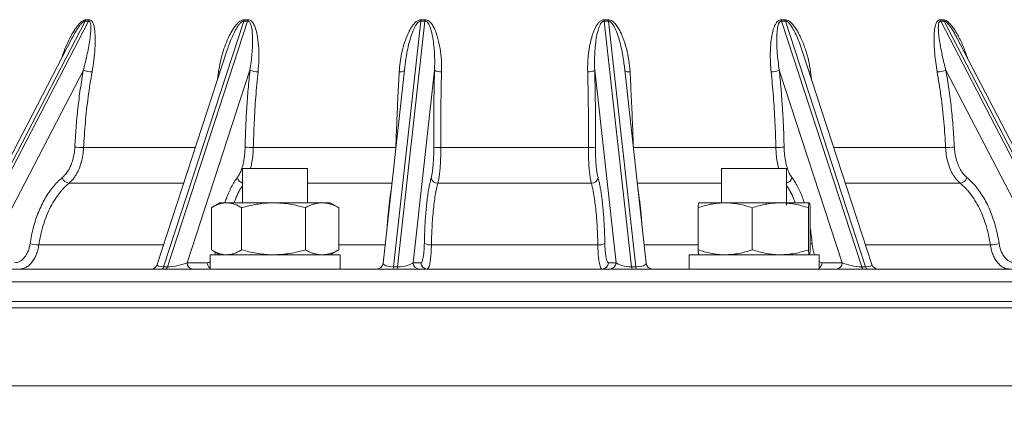
# Paper-space layout 'BSPT _ NPT' of a CAD drawing. Units: millimetres. Extents: x 4 to 417, y 5 to 293.
# Drawn here: x 64 to 85, y 210 to 219 of the extents above; entities that cross this region are included whole.
import ezdxf

# ---------------------------------------------------------------- set-up
doc = ezdxf.new("R2010")
doc.units = ezdxf.units.MM
doc.styles.add('SLDTEXTSTYLE1', font='TXT', dxfattribs={"width": 0.75})
doc.dimstyles.new('SLDDIMSTYLE1', dxfattribs={"dimtxt": 3, "dimasz": 2.5, "dimexe": 0, "dimexo": 0.0625, "dimgap": 0.75, "dimtad": 1, "dimdec": 0, "dimlfac": 7, "dimrnd": 1e-09, "dimzin": 12, "dimdsep": 46, "dimtxsty": 'SLDTEXTSTYLE1', "dimsah": 1, "dimcen": 0.09, "dimadec": 0, "dimazin": 3, "dimtfac": 1, "dimtofl": 0, "dimtmove": 0, "dimatfit": 3, "dimfxl": 0, "dimfrac": 2, "dimtolj": 1, "dimtzin": 12, "dimarcsym": 0})

# ---------------------------------------------------------------- blocks, each defined once
blk = doc.blocks.new('_D_3')
at = {"color": 7, "linetype": 'Continuous', "lineweight": 0}
for p, q in [((51.279, 212.109), (51.279, 111.352)), ((113.207, 179.002), (113.207, 111.352)), ((51.279, 112.152), (113.207, 112.152))]:
    blk.add_line(p, q, dxfattribs=at)
for points in [[(51.279, 112.152), (53.779, 111.842), (53.779, 112.462)], [(113.207, 112.152), (110.707, 112.462), (110.707, 111.842)]]:
    blk.add_solid(points, dxfattribs=at)
at = {"color": 7, "linetype": 'Continuous', "lineweight": 0, "insert": (78.918, 116.019), "char_height": 3, "attachment_point": 1, "style": 'SLDTEXTSTYLE1'}
blk.add_mtext('433', dxfattribs=at)

psp = doc.layouts.new('BSPT _ NPT')

# ---------------------------------------------------------------- linework, layer by layer
at = {"color": 7, "linetype": 'Continuous', "lineweight": 0}
for p, q in [((65.1901, 218.8231), (62.3855, 213.4161)), ((62.4578, 213.4161), (65.2623, 218.8231)), ((65.2623, 218.8231), (65.1901, 218.8231)), ((65.2027, 218.8541), (65.2743, 218.8541)), ((68.6787, 218.8231), (66.9157, 213.4161)), ((66.9998, 213.4161), (68.7628, 218.8231)), ((68.7628, 218.8231), (68.6787, 218.8231)), ((68.6868, 218.8541), (68.7702, 218.8541)), ((72.5733, 218.8231), (71.972, 213.4161)), ((72.0623, 213.4161), (72.6636, 218.8231)), ((72.6636, 218.8231), (72.5733, 218.8231)), ((72.5763, 218.8541), (72.6659, 218.8541)), ((76.6063, 218.8541), (76.6958, 218.8541)), ((76.6085, 218.8231), (77.2099, 213.4161)), ((76.6988, 218.8231), (76.6085, 218.8231)), ((77.3001, 213.4161), (76.6988, 218.8231)), ((80.5019, 218.8541), (80.5853, 218.8541)), ((80.5093, 218.8231), (82.2723, 213.4161)), ((80.5934, 218.8231), (80.5093, 218.8231)), ((82.3564, 213.4161), (80.5934, 218.8231)), ((83.9979, 218.8541), (84.0695, 218.8541)), ((84.0098, 218.8231), (86.8144, 213.4161)), ((84.082, 218.8231), (84.0098, 218.8231)), ((86.8866, 213.4161), (84.082, 218.8231)), ((64.9052, 218.4538), (62.3061, 213.443)), ((64.9101, 218.4618), (64.906, 218.4535)), ((86.966, 213.443), (84.3663, 218.455)), ((68.3161, 218.1921), (66.7746, 213.4645)), ((82.4975, 213.4645), (80.956, 218.1922)), ((65.1502, 217.745), (62.9512, 213.5055)), ((68.8138, 217.745), (67.4314, 213.5055)), ((72.2296, 217.8766), (71.7421, 213.493)), ((72.2315, 217.8845), (72.2307, 217.8765)), ((72.8741, 217.745), (72.4026, 213.5055)), ((76.8695, 213.5055), (76.398, 217.745)), ((77.0416, 217.8764), (77.0404, 217.8883)), ((77.5301, 213.493), (77.0425, 217.8765)), ((81.8407, 213.5055), (80.4584, 217.745)), ((86.3209, 213.5055), (84.1219, 217.745)), ((72.0243, 216.0397), (68.8885, 216.0397)), ((76.2592, 216.0397), (73.0129, 216.0397)), ((80.3836, 216.0397), (77.2479, 216.0397)), ((68.653, 215.5802), (68.653, 214.823)), ((70.0815, 215.5802), (68.653, 215.5802)), ((70.0815, 214.823), (70.0815, 215.5802)), ((79.1906, 215.5802), (79.1906, 214.823)), ((80.6192, 215.5802), (79.1906, 215.5802)), ((80.6192, 214.7704), (80.6192, 215.5802)), ((76.3238, 215.2542), (72.9483, 215.2542)), ((67.9657, 213.7886), (67.9657, 214.7146)), ((68.153, 214.823), (67.9874, 214.7274)), ((68.153, 214.823), (68.2984, 214.823)), ((68.2984, 214.823), (69.3318, 214.823)), ((68.6311, 213.7886), (68.6311, 214.7146)), ((69.3318, 214.823), (70.4007, 214.823)), ((70.0326, 213.7886), (70.0326, 214.7146)), ((70.4007, 214.823), (70.5815, 214.823)), ((70.7471, 214.7274), (70.5815, 214.823)), ((70.7467, 214.7268), (70.7688, 214.7146)), ((70.7688, 213.7886), (70.7688, 214.7146)), ((78.6707, 213.7886), (78.6707, 214.7146)), ((78.6906, 214.823), (78.6901, 214.8227)), ((78.6911, 214.823), (79.2673, 214.823)), ((79.2673, 214.823), (80.4811, 214.823)), ((79.864, 213.7886), (79.864, 214.7146)), ((80.4811, 214.823), (81.1187, 214.823)), ((81.0982, 213.7886), (81.0982, 214.7146)), ((81.1197, 214.8227), (81.1192, 214.823)), ((81.1391, 213.7886), (81.1391, 214.7146)), ((70.7467, 213.7764), (70.7688, 213.7886)), ((76.4661, 213.8976), (72.806, 213.8976)), ((67.9387, 213.6802), (67.9387, 213.3659)), ((70.7958, 213.6802), (67.9387, 213.6802)), ((67.9874, 213.7758), (68.153, 213.6802)), ((70.5815, 213.6802), (70.7471, 213.7758)), ((70.7958, 213.3659), (70.7958, 213.6802)), ((78.4763, 213.6802), (78.4763, 213.3659)), ((81.3335, 213.6802), (78.4763, 213.6802)), ((78.6901, 213.6805), (78.6906, 213.6802)), ((81.1192, 213.6802), (81.1197, 213.6805)), ((81.3335, 213.3659), (81.3335, 213.6802)), ((96.8329, 213.3659), (52.4392, 213.3659)), ((66.9157, 213.4161), (66.9998, 213.4161)), ((67.4314, 213.5055), (67.8755, 213.5055)), ((71.972, 213.4161), (72.0623, 213.4161)), ((72.4026, 213.5055), (72.5737, 213.5055)), ((76.6985, 213.5055), (76.8695, 213.5055)), ((77.2099, 213.4161), (77.3001, 213.4161)), ((81.3967, 213.5055), (81.8407, 213.5055)), ((82.2723, 213.4161), (82.3564, 213.4161)), ((97.9931, 212.5087), (51.279, 212.5087)), ((51.279, 212.5087), (97.9931, 212.5087)), ((97.8502, 212.6516), (51.4219, 212.6516))]:
    psp.add_line(p, q, dxfattribs=at)
at = {"color": 8, "linetype": 'Continuous', "lineweight": 0}
for p, q in [((68.1038, 217.5409), (68.1246, 217.7058)), ((81.1475, 217.7058), (81.1683, 217.5411)), ((67.6143, 216.0397), (65.1559, 216.0397)), ((72.0237, 216.0248), (72.0243, 216.0397)), ((77.2479, 216.0397), (77.2485, 216.0247)), ((84.1163, 216.0397), (81.6578, 216.0397)), ((67.3582, 215.2542), (64.8338, 215.2542)), ((71.938, 215.2542), (70.0815, 215.2542)), ((79.1906, 215.2542), (77.3342, 215.2542)), ((84.4384, 215.2542), (81.914, 215.2542)), ((66.9158, 213.8976), (64.1704, 213.8976)), ((71.7871, 213.8976), (70.7688, 213.8976)), ((78.6707, 213.8976), (77.4851, 213.8976)), ((85.1017, 213.8976), (82.3563, 213.8976)), ((97.1186, 213.0827), (52.1535, 213.0827)), ((97.9931, 210.7945), (51.279, 210.7945))]:
    psp.add_line(p, q, dxfattribs=at)
at = {"color": 8, "linetype": 'Continuous', "lineweight": 0, "flags": 128}
for points in [[(68.158, 217.7072), (68.148, 217.7064), (68.1246, 217.7058)], [(81.1141, 217.7072), (81.1241, 217.7064), (81.1475, 217.7058)]]:
    psp.add_lwpolyline(points, dxfattribs=at)
at = {"color": 7, "linetype": 'Continuous', "lineweight": 0}
for centre, radius, start, end in [((65.0376, 218.9028), 0.1721, 332.3775, 343.53782), ((65.1089, 218.9), 0.1717, 333.35913, 344.47076), ((68.4529, 218.8983), 0.2381, 341.58365, 349.30268), ((68.5315, 218.8943), 0.2421, 342.87843, 350.4298), ((71.9579, 218.8983), 0.62, 353.0316, 355.91191), ((71.9847, 218.888), 0.682, 354.53559, 357.14879), ((77.2874, 218.888), 0.682, 182.85121, 185.46441), ((77.3142, 218.8983), 0.62, 184.08809, 186.9684), ((80.7406, 218.8943), 0.2421, 189.5702, 197.12157), ((80.8193, 218.8983), 0.2381, 190.69732, 198.41635), ((84.1633, 218.9), 0.1717, 195.52924, 206.64087), ((84.2345, 218.9028), 0.1721, 196.46218, 207.6225), ((65.3422, 218.1948), 0.489, 246.88313, 269.85525), ((68.9761, 218.0577), 0.3523, 242.554, 272.68901), ((73.001, 217.9205), 0.2165, 234.122, 277.42276), ((76.2712, 217.9205), 0.2165, 262.57724, 305.878), ((80.296, 218.0577), 0.3523, 267.31099, 297.446), ((83.9299, 218.1948), 0.489, 270.14475, 293.11687), ((65.1328, 217.2923), 1.2528, 262.16062, 271.05581), ((68.8556, 216.948), 0.9089, 260.6427, 272.0802), ((72.9745, 216.5752), 0.5368, 257.4282, 274.10331), ((76.2976, 216.5752), 0.5368, 265.89669, 282.5718), ((80.4166, 216.948), 0.9089, 267.9198, 279.3573), ((84.1393, 217.2923), 1.2528, 268.94419, 277.83938), ((64.8554, 215.4321), 0.1793, 197.61464, 263.0742), ((72.9462, 215.4016), 0.1475, 189.2709, 270.80788), ((76.3259, 215.4016), 0.1475, 269.19212, 350.7291), ((84.4168, 215.4321), 0.1793, 276.9258, 342.38536), ((64.1688, 214.4581), 0.5605, 250.1538, 270.16694), ((72.7765, 214.1382), 0.2424, 238.78292, 277.00923), ((76.4957, 214.1382), 0.2424, 262.99077, 301.21708), ((85.1033, 214.4581), 0.5605, 269.83306, 289.8462), ((66.6388, 213.5087), 0.1429, 270, 342.06652), ((66.8561, 213.4232), 0.06, 287.44855, 353.24779), ((66.9402, 213.4232), 0.06, 287.44855, 353.24779), ((67.5681, 213.5025), 0.1368, 178.74293, 267.36615), ((71.6001, 213.5087), 0.1429, 270, 353.86773), ((71.8971, 213.4102), 0.0752, 323.91364, 4.5169), ((71.9873, 213.4102), 0.0752, 323.91366, 4.51632), ((72.5445, 213.5078), 0.1419, 180.93229, 269.65125), ((72.7156, 213.5078), 0.1419, 180.93237, 269.65123), ((76.5566, 213.5078), 0.1419, 270.34877, 359.06763), ((76.7276, 213.5078), 0.1419, 270.34875, 359.06771), ((77.2848, 213.4102), 0.0752, 175.48368, 216.08634), ((77.3751, 213.4102), 0.0752, 175.4831, 216.08636), ((77.672, 213.5087), 0.1429, 186.11235, 270), ((81.704, 213.5025), 0.1368, 272.63385, 1.25707), ((82.3319, 213.4232), 0.06, 186.75221, 252.55145), ((82.416, 213.4232), 0.06, 186.75221, 252.55145), ((82.6333, 213.5087), 0.1429, 197.97614, 270)]:
    psp.add_arc(centre, radius, start, end, dxfattribs=at)
at = {"color": 8, "linetype": 'Continuous', "lineweight": 0}
for centre, radius, start, end in [((72.1172, 217.8972), 0.1924, 264.07679, 299.96559), ((77.1549, 217.8972), 0.1924, 240.03441, 275.92321), ((68.6952, 215.4197), 0.1658, 194.60101, 255.26176), ((80.5759, 215.4207), 0.1671, 284.9959, 345.14133), ((81.0983, 214.0765), 0.1672, 284.1324, 299.43073), ((68.0203, 213.506), 0.1448, 180.17651, 235.69971), ((81.2518, 213.506), 0.1448, 304.30029, 359.82349)]:
    psp.add_arc(centre, radius, start, end, dxfattribs=at)
for centre, major_axis, ratio, start_param, end_param in [((67.0896, 213.5087), (0.3158, 0.0541), 0.2382252, 3.0184832, 4.0892078), ((72.0313, 213.5087), (0.2893, 0.021), 0.3118558, 3.0844639, 4.4833656), ((77.2408, 213.5087), (0.2893, -0.021), 0.3118558, 4.9414124, 6.3405357), ((82.1826, 213.5087), (0.3158, -0.0541), 0.2382252, 5.3355702, 6.4066856)]:
    psp.add_ellipse(centre, major_axis=major_axis, ratio=ratio, start_param=start_param, end_param=end_param, dxfattribs=at)
at = {"color": 7, "linetype": 'Continuous', "lineweight": 0}
for centre, major_axis, ratio, start_param, end_param in [((67.1737, 213.5087), (0.3158, 0.0541), 0.2382252, 4.0892078, 5.6250975), ((72.1216, 213.5087), (0.2893, 0.021), 0.3118558, 4.4833656, 6.0192553), ((77.1506, 213.5087), (0.2893, -0.021), 0.3118558, 3.4055226, 4.9414124), ((82.0985, 213.5087), (0.3158, -0.0541), 0.2382252, 3.7996804, 5.3355702)]:
    psp.add_ellipse(centre, major_axis=major_axis, ratio=ratio, start_param=start_param, end_param=end_param, dxfattribs=at)
at = {"color": 8, "linetype": 'Continuous', "lineweight": 0}
for points, knots in [([(64.6763, 218.0125), (64.6862, 218.0451), (64.7164, 218.1449), (64.783, 218.3076), (64.8678, 218.483), (64.9447, 218.614), (65.0065, 218.7027), (65.0557, 218.7627), (65.0997, 218.8058), (65.1356, 218.8319), (65.1676, 218.8496), (65.1899, 218.8525), (65.2027, 218.8541)], [0, 0, 0, 0, 0.1001226, 0.30612867, 0.51142434, 0.66530953, 0.74416376, 0.82289282, 0.88867944, 0.92216937, 0.95552995, 1, 1, 1, 1]), ([(65.1901, 218.8231), (65.185, 218.8225), (65.1761, 218.8217), (65.1579, 218.8133), (65.1396, 218.8003), (65.1117, 218.7746), (65.0771, 218.7347), (65.0359, 218.6782), (64.982, 218.5939), (64.9395, 218.5218), (64.914, 218.4696), (64.9101, 218.4618)], [0, 0, 0, 0, 0.0391529, 0.0670988, 0.1336868, 0.1812725, 0.3057312, 0.4638832, 0.6232822, 0.9435849, 1, 1, 1, 1]), ([(68.6787, 218.8231), (68.6728, 218.8225), (68.6627, 218.8217), (68.6431, 218.8133), (68.6242, 218.8003), (68.5965, 218.7746), (68.5636, 218.7347), (68.5262, 218.6781), (68.4783, 218.594), (68.4193, 218.4703), (68.3615, 218.3289), (68.3295, 218.2298), (68.3173, 218.1917)], [0, 0, 0, 0, 0.0237815, 0.0407551, 0.0812001, 0.1101025, 0.1856976, 0.2817573, 0.3785736, 0.5731217, 0.8362439, 1, 1, 1, 1]), ([(72.5733, 218.8231), (72.5671, 218.8225), (72.5564, 218.8217), (72.5366, 218.8133), (72.5185, 218.8003), (72.4929, 218.7746), (72.464, 218.7347), (72.4327, 218.6781), (72.3946, 218.594), (72.3499, 218.4703), (72.3034, 218.3061), (72.265, 218.1221), (72.2407, 217.9814), (72.2331, 217.9013), (72.2315, 217.8845)], [0, 0, 0, 0, 0.0165543, 0.0283696, 0.0565235, 0.0766423, 0.1292639, 0.1961309, 0.2635247, 0.3989492, 0.582108, 0.765312, 0.9508048, 1, 1, 1, 1]), ([(77.0404, 217.8883), (77.0393, 217.9005), (77.0325, 217.9726), (77.0104, 218.1035), (76.9747, 218.2806), (76.9305, 218.4434), (76.8872, 218.5689), (76.8492, 218.6582), (76.8202, 218.714), (76.7915, 218.7583), (76.7649, 218.7909), (76.7371, 218.8135), (76.7131, 218.8224), (76.7027, 218.8229), (76.6988, 218.8231)], [0, 0, 0, 0, 0.035707, 0.2119331, 0.3900065, 0.5680485, 0.7098481, 0.781441, 0.8529631, 0.8928876, 0.9333188, 0.9720308, 0.9896202, 1, 1, 1, 1]), ([(80.9548, 218.1918), (80.9455, 218.2213), (80.9174, 218.3101), (80.8643, 218.4434), (80.8064, 218.5689), (80.7581, 218.6582), (80.7228, 218.714), (80.6895, 218.7583), (80.6598, 218.7909), (80.6305, 218.8135), (80.6069, 218.8224), (80.597, 218.8229), (80.5934, 218.8231)], [0, 0, 0, 0, 0.1267703, 0.3816446, 0.5846365, 0.6871244, 0.789511, 0.8466647, 0.9045433, 0.959961, 0.9851412, 1, 1, 1, 1]), ([(84.0695, 218.8541), (84.082, 218.8525), (84.1101, 218.8488), (84.1524, 218.8218), (84.192, 218.7874), (84.2409, 218.7344), (84.2974, 218.6605), (84.3575, 218.5647), (84.4367, 218.419), (84.5223, 218.2365), (84.5727, 218.0825), (84.5953, 218.0135)], [0, 0, 0, 0, 0.0437612, 0.0980321, 0.1480031, 0.1981162, 0.3065885, 0.4156291, 0.524617, 0.7870599, 1, 1, 1, 1]), ([(84.3663, 218.455), (84.3419, 218.5005), (84.3051, 218.5691), (84.2496, 218.6582), (84.2106, 218.714), (84.1749, 218.7583), (84.1442, 218.7909), (84.1154, 218.8135), (84.0937, 218.8224), (84.0852, 218.8229), (84.082, 218.8231)], [0, 0, 0, 0, 0.32772408, 0.49360341, 0.65931929, 0.75182321, 0.84550111, 0.93519602, 0.97595053, 1, 1, 1, 1]), ([(68.8885, 216.0397), (68.8862, 215.9851), (68.8813, 215.8741), (68.8611, 215.7181), (68.8397, 215.6249), (68.8294, 215.5802)], [0, 0, 0, 0, 0.3354874, 0.6806926, 1, 1, 1, 1]), ([(80.4427, 215.5802), (80.4422, 215.5819), (80.4282, 215.628), (80.4105, 215.7297), (80.3901, 215.8819), (80.3858, 215.9867), (80.3836, 216.0397)], [0, 0, 0, 0, 0.01341599, 0.35900455, 0.67544748, 1, 1, 1, 1]), ([(68.2634, 214.823), (68.2736, 214.8548), (68.2994, 214.935), (68.3467, 215.0512), (68.4043, 215.1733), (68.4668, 215.284), (68.5121, 215.3466), (68.5347, 215.3779)], [0, 0, 0, 0, 0.13926005, 0.35136438, 0.56347062, 0.78173668, 1, 1, 1, 1]), ([(80.7375, 215.3779), (80.7589, 215.3483), (80.8019, 215.289), (80.8626, 215.183), (80.9198, 215.0642), (80.9692, 214.9443), (80.9969, 214.8597), (81.009, 214.823)], [0, 0, 0, 0, 0.20669196, 0.4147546, 0.62662074, 0.83848375, 1, 1, 1, 1]), ([(68.653, 215.2016), (68.6372, 215.1791), (68.5935, 215.1168), (68.5289, 214.9912), (68.4845, 214.879), (68.4624, 214.823)], [0, 0, 0, 0, 0.2218907, 0.6125209, 1, 1, 1, 1]), ([(71.8315, 214.2972), (71.8339, 214.3303), (71.8404, 214.4182), (71.852, 214.5513), (71.8662, 214.696), (71.8814, 214.8312), (71.8976, 214.9567), (71.9115, 215.0521), (71.9201, 215.1017), (71.9227, 215.1172)], [0, 0, 0, 0, 0.1006158, 0.2673407, 0.4293624, 0.5913852, 0.7581083, 0.9248343, 1, 1, 1, 1]), ([(77.3496, 215.1151), (77.3525, 215.0989), (77.3612, 215.0487), (77.3753, 214.9513), (77.3915, 214.8253), (77.4066, 214.6895), (77.4208, 214.5443), (77.4322, 214.4134), (77.4384, 214.3279), (77.4406, 214.2974)], [0, 0, 0, 0, 0.08010626, 0.24741286, 0.41471965, 0.57730065, 0.73988015, 0.90719433, 1, 1, 1, 1]), ([(80.8078, 214.823), (80.7965, 214.8547), (80.7641, 214.9452), (80.7116, 215.0525), (80.6592, 215.1461), (80.631, 215.1873), (80.6192, 215.2045)], [0, 0, 0, 0, 0.2099773, 0.6000549, 0.8326981, 1, 1, 1, 1]), ([(81.1391, 214.267), (81.1467, 214.2174), (81.1636, 214.108), (81.1745, 213.9935), (81.1804, 213.9309)], [0, 0, 0, 0, 0.4530536, 1, 1, 1, 1]), ([(81.1804, 213.9309), (81.1833, 213.9036), (81.1891, 213.8489), (81.2049, 213.7705), (81.2197, 213.7131), (81.2313, 213.6858), (81.2336, 213.6802)], [0, 0, 0, 0, 0.2928698, 0.5857319, 0.9153728, 1, 1, 1, 1]), ([(68.0393, 213.6802), (68.0395, 213.6807), (68.0465, 213.6965), (68.0517, 213.7165), (68.0566, 213.7358)], [0, 0, 0, 0, 0.0337146, 1, 1, 1, 1]), ([(67.8755, 213.5055), (67.8872, 213.5065), (67.9087, 213.5084), (67.9293, 213.522), (67.9387, 213.5282)], [0, 0, 0, 0, 0.544425, 1, 1, 1, 1]), ([(81.3335, 213.5292), (81.3415, 213.5234), (81.3619, 213.5085), (81.3835, 213.5066), (81.3967, 213.5055)], [0, 0, 0, 0, 0.3928587, 1, 1, 1, 1])]:
    psp.add_open_spline(points, degree=3, knots=knots, dxfattribs=at)
at = {"color": 7, "linetype": 'Continuous', "lineweight": 0}
for points, knots in [([(65.1502, 217.745), (65.1658, 217.8051), (65.1971, 217.9251), (65.2365, 218.1036), (65.2712, 218.2805), (65.297, 218.4434), (65.311, 218.5689), (65.3159, 218.6582), (65.3151, 218.714), (65.3101, 218.7583), (65.3021, 218.7909), (65.2891, 218.8135), (65.2736, 218.8224), (65.2654, 218.8229), (65.2623, 218.8231)], [0, 0, 0, 0, 0.1545077, 0.3090229, 0.4651578, 0.6212652, 0.745595, 0.808368, 0.8710783, 0.9060843, 0.9415344, 0.975477, 0.9908991, 1, 1, 1, 1]), ([(65.2743, 218.8541), (65.2859, 218.8525), (65.3121, 218.8488), (65.3392, 218.8218), (65.3595, 218.7874), (65.379, 218.7344), (65.3954, 218.6605), (65.4051, 218.5646), (65.4102, 218.4191), (65.406, 218.2204), (65.3833, 217.966), (65.3551, 217.7925), (65.341, 217.7058)], [0, 0, 0, 0, 0.0333304, 0.0746662, 0.1127259, 0.1508941, 0.2335109, 0.3165612, 0.3995706, 0.5994584, 0.7999476, 1, 1, 1, 1]), ([(68.1246, 217.7058), (68.1351, 217.7737), (68.1561, 217.9098), (68.2073, 218.1108), (68.2739, 218.3078), (68.3504, 218.483), (68.4216, 218.614), (68.4809, 218.7027), (68.5294, 218.7627), (68.5742, 218.8058), (68.612, 218.8319), (68.6466, 218.8496), (68.6722, 218.8525), (68.6868, 218.8541)], [0, 0, 0, 0, 0.1567014, 0.3139008, 0.4709675, 0.6274922, 0.7448199, 0.8049412, 0.8649674, 0.9151251, 0.940659, 0.9660948, 1, 1, 1, 1]), ([(68.8138, 217.745), (68.8229, 217.8051), (68.8412, 217.9251), (68.8588, 218.1036), (68.8701, 218.2805), (68.8722, 218.4434), (68.8662, 218.5689), (68.8558, 218.6582), (68.8446, 218.714), (68.8306, 218.7583), (68.8151, 218.7909), (68.7958, 218.8135), (68.776, 218.8224), (68.7664, 218.8229), (68.7628, 218.8231)], [0, 0, 0, 0, 0.1545075, 0.3090229, 0.4651576, 0.6212651, 0.7455951, 0.8083674, 0.8710781, 0.9060838, 0.9415338, 0.9754765, 0.9908989, 1, 1, 1, 1]), ([(68.7702, 218.8541), (68.784, 218.8525), (68.8149, 218.8488), (68.8506, 218.8218), (68.8794, 218.7874), (68.9101, 218.7344), (68.9399, 218.6605), (68.9647, 218.5646), (68.9905, 218.4191), (69.011, 218.2204), (69.0147, 217.966), (69, 217.7925), (68.9927, 217.7058)], [0, 0, 0, 0, 0.0333303, 0.0746659, 0.1127251, 0.1508939, 0.2335108, 0.316561, 0.3995704, 0.5994583, 0.7999475, 1, 1, 1, 1]), ([(72.0974, 217.7058), (72.1026, 217.7737), (72.1129, 217.9098), (72.1481, 218.1108), (72.1989, 218.3078), (72.2613, 218.483), (72.3221, 218.614), (72.3747, 218.7027), (72.4192, 218.7627), (72.4617, 218.8058), (72.4989, 218.8319), (72.5338, 218.8496), (72.5609, 218.8525), (72.5763, 218.8541)], [0, 0, 0, 0, 0.1567014, 0.3139006, 0.4709672, 0.6274919, 0.7448197, 0.8049411, 0.8649669, 0.9151248, 0.9406588, 0.9660946, 1, 1, 1, 1]), ([(72.8741, 217.745), (72.8761, 217.8051), (72.8802, 217.9251), (72.8748, 218.1036), (72.8619, 218.2805), (72.8401, 218.4434), (72.8147, 218.5689), (72.7896, 218.6582), (72.7688, 218.714), (72.7467, 218.7583), (72.7249, 218.7909), (72.7005, 218.8135), (72.6779, 218.8224), (72.6675, 218.8229), (72.6636, 218.8231)], [0, 0, 0, 0, 0.1545079, 0.3090227, 0.4651578, 0.6212649, 0.7455949, 0.8083677, 0.8710783, 0.9060841, 0.9415339, 0.9754767, 0.9908989, 1, 1, 1, 1]), ([(72.6659, 218.8541), (72.6809, 218.8525), (72.7145, 218.8488), (72.7563, 218.8218), (72.7916, 218.7874), (72.8313, 218.7344), (72.8725, 218.6605), (72.9108, 218.5646), (72.9555, 218.4191), (72.9994, 218.2204), (73.0292, 217.966), (73.029, 217.7925), (73.0289, 217.7058)], [0, 0, 0, 0, 0.0333302, 0.0746658, 0.1127253, 0.1508938, 0.2335107, 0.3165611, 0.3995703, 0.5994582, 0.7999472, 1, 1, 1, 1]), ([(76.2432, 217.7058), (76.2427, 217.7737), (76.2418, 217.9098), (76.2585, 218.1108), (76.29, 218.3078), (76.334, 218.483), (76.3802, 218.614), (76.4226, 218.7027), (76.4601, 218.7627), (76.4975, 218.8058), (76.5315, 218.8319), (76.5642, 218.8496), (76.591, 218.8525), (76.6063, 218.8541)], [0, 0, 0, 0, 0.1567016, 0.3139006, 0.4709673, 0.6274921, 0.7448198, 0.8049412, 0.8649669, 0.9151247, 0.9406588, 0.9660948, 1, 1, 1, 1]), ([(76.6085, 218.8231), (76.6024, 218.8225), (76.5918, 218.8217), (76.5732, 218.8133), (76.5571, 218.8003), (76.5353, 218.7746), (76.5123, 218.7347), (76.4895, 218.6781), (76.4635, 218.594), (76.4365, 218.4703), (76.4128, 218.306), (76.3982, 218.1222), (76.3917, 217.9353), (76.3959, 217.8085), (76.398, 217.745)], [0, 0, 0, 0, 0.0145688, 0.0249669, 0.0497444, 0.0674502, 0.1137605, 0.1726076, 0.2319183, 0.3511003, 0.5122915, 0.6735228, 0.8367679, 1, 1, 1, 1]), ([(76.6958, 218.8541), (76.711, 218.8525), (76.7451, 218.8488), (76.7901, 218.8218), (76.8295, 218.7874), (76.8755, 218.7344), (76.9253, 218.6605), (76.9744, 218.5646), (77.0351, 218.4191), (77.0993, 218.2204), (77.1532, 217.966), (77.1676, 217.7925), (77.1747, 217.7058)], [0, 0, 0, 0, 0.0333303, 0.0746658, 0.1127252, 0.1508937, 0.2335107, 0.3165609, 0.3995704, 0.5994584, 0.7999474, 1, 1, 1, 1]), ([(80.2795, 217.7058), (80.2734, 217.7737), (80.2612, 217.9098), (80.2583, 218.1108), (80.2683, 218.3078), (80.2909, 218.483), (80.3195, 218.614), (80.3488, 218.7027), (80.3767, 218.7627), (80.4063, 218.8058), (80.4349, 218.8319), (80.4633, 218.8496), (80.4879, 218.8525), (80.5019, 218.8541)], [0, 0, 0, 0, 0.15670132, 0.31390071, 0.47096719, 0.62749195, 0.74482003, 0.80494123, 0.86496698, 0.9151249, 0.94065862, 0.96609487, 1, 1, 1, 1]), ([(80.5093, 218.8231), (80.5036, 218.8225), (80.4939, 218.8217), (80.4778, 218.8133), (80.4648, 218.8003), (80.4483, 218.7746), (80.4329, 218.7347), (80.4199, 218.6781), (80.408, 218.594), (80.4004, 218.4703), (80.401, 218.306), (80.4117, 218.1222), (80.4295, 217.9353), (80.4487, 217.8085), (80.4584, 217.745)], [0, 0, 0, 0, 0.0145689, 0.024967, 0.0497441, 0.06745, 0.1137603, 0.1726075, 0.2319183, 0.3511005, 0.5122916, 0.6735227, 0.8367682, 1, 1, 1, 1]), ([(80.5853, 218.8541), (80.5997, 218.8525), (80.6319, 218.8488), (80.6771, 218.8218), (80.718, 218.7874), (80.7671, 218.7344), (80.8221, 218.6605), (80.8787, 218.5646), (80.9512, 218.4191), (81.0314, 218.2204), (81.1057, 217.966), (81.1336, 217.7925), (81.1475, 217.7058)], [0, 0, 0, 0, 0.0333302, 0.0746656, 0.112725, 0.1508937, 0.2335106, 0.3165609, 0.3995703, 0.5994582, 0.7999473, 1, 1, 1, 1]), ([(83.9312, 217.7058), (83.9198, 217.7737), (83.8972, 217.9098), (83.875, 218.1108), (83.8629, 218.3078), (83.8626, 218.483), (83.8714, 218.614), (83.8856, 218.7027), (83.902, 218.7627), (83.922, 218.8058), (83.9431, 218.8319), (83.9652, 218.8496), (83.986, 218.8525), (83.9979, 218.8541)], [0, 0, 0, 0, 0.1567011, 0.3139006, 0.4709671, 0.6274916, 0.7448196, 0.8049407, 0.8649668, 0.9151243, 0.9406581, 0.9660946, 1, 1, 1, 1]), ([(84.0098, 218.8231), (84.005, 218.8225), (83.9968, 218.8217), (83.9844, 218.8133), (83.9752, 218.8003), (83.9652, 218.7746), (83.9583, 218.7347), (83.9561, 218.6781), (83.959, 218.594), (83.9715, 218.4703), (83.9963, 218.306), (84.0317, 218.1222), (84.0725, 217.9353), (84.1054, 217.8085), (84.1219, 217.745)], [0, 0, 0, 0, 0.0145687, 0.024967, 0.0497439, 0.0674497, 0.1137601, 0.1726071, 0.2319179, 0.3511002, 0.5122916, 0.6735227, 0.8367682, 1, 1, 1, 1]), ([(64.9619, 216.0512), (64.9699, 216.1939), (64.9859, 216.4792), (65.0271, 216.9046), (65.08, 217.3277), (65.1268, 217.6059), (65.1502, 217.745)], [0, 0, 0, 0, 0.2487572, 0.4975155, 0.748758, 1, 1, 1, 1]), ([(65.341, 217.7058), (65.3253, 217.6146), (65.2941, 217.4321), (65.2545, 217.1551), (65.2204, 216.8755), (65.1924, 216.5936), (65.1704, 216.3148), (65.1606, 216.1297), (65.1559, 216.0397)], [0, 0, 0, 0, 0.1677252, 0.3355474, 0.5033672, 0.6719448, 0.8405196, 1, 1, 1, 1]), ([(68.7078, 216.0512), (68.7116, 216.1939), (68.7193, 216.4792), (68.742, 216.9046), (68.7723, 217.3277), (68.7999, 217.6059), (68.8138, 217.745)], [0, 0, 0, 0, 0.2487572, 0.4975156, 0.748758, 1, 1, 1, 1]), ([(68.9927, 217.7058), (68.9834, 217.6146), (68.9649, 217.4321), (68.9419, 217.1551), (68.9225, 216.8755), (68.907, 216.5936), (68.8953, 216.3148), (68.8908, 216.1297), (68.8885, 216.0397)], [0, 0, 0, 0, 0.16772522, 0.33554736, 0.50336724, 0.67194481, 0.84051962, 1, 1, 1, 1]), ([(72.0243, 216.0397), (72.0275, 216.1344), (72.034, 216.3237), (72.045, 216.6062), (72.0568, 216.8876), (72.0696, 217.1675), (72.0831, 217.4407), (72.0927, 217.6191), (72.0974, 217.7058)], [0, 0, 0, 0, 0.1677278, 0.3355488, 0.50337, 0.6719468, 0.8405234, 1, 1, 1, 1]), ([(72.8576, 216.0512), (72.8571, 216.1939), (72.8559, 216.4792), (72.8585, 216.9046), (72.8641, 217.3277), (72.8708, 217.6059), (72.8741, 217.745)], [0, 0, 0, 0, 0.2487572, 0.49751559, 0.748758, 1, 1, 1, 1]), ([(73.0289, 217.7058), (73.0267, 217.6146), (73.0222, 217.4321), (73.0173, 217.1551), (73.0139, 216.8755), (73.012, 216.5936), (73.0115, 216.3148), (73.0125, 216.1297), (73.0129, 216.0397)], [0, 0, 0, 0, 0.1677252, 0.3355472, 0.5033672, 0.6719447, 0.8405196, 1, 1, 1, 1]), ([(76.2592, 216.0397), (76.2597, 216.1344), (76.2606, 216.3237), (76.2601, 216.6062), (76.2581, 216.8876), (76.2546, 217.1675), (76.2498, 217.4407), (76.2453, 217.6191), (76.2432, 217.7058)], [0, 0, 0, 0, 0.1677278, 0.3355489, 0.5033701, 0.6719468, 0.8405235, 1, 1, 1, 1]), ([(76.398, 217.745), (76.4013, 217.6073), (76.4079, 217.3318), (76.4135, 216.9102), (76.4162, 216.4834), (76.4151, 216.1953), (76.4145, 216.0512)], [0, 0, 0, 0, 0.2487599, 0.4975168, 0.7487587, 1, 1, 1, 1]), ([(77.1747, 217.7058), (77.1797, 217.6146), (77.1895, 217.4321), (77.2031, 217.1551), (77.2159, 216.8755), (77.2277, 216.5936), (77.2384, 216.3148), (77.2448, 216.1297), (77.2479, 216.0397)], [0, 0, 0, 0, 0.1677253, 0.3355473, 0.5033671, 0.6719447, 0.8405195, 1, 1, 1, 1]), ([(80.3836, 216.0397), (80.3812, 216.1344), (80.3765, 216.3237), (80.3645, 216.6062), (80.3489, 216.8876), (80.3293, 217.1675), (80.3064, 217.4407), (80.2883, 217.6191), (80.2795, 217.7058)], [0, 0, 0, 0, 0.16772782, 0.33554888, 0.50336993, 0.67194683, 0.84052338, 1, 1, 1, 1]), ([(80.4584, 217.745), (80.4721, 217.6073), (80.4995, 217.3318), (80.5298, 216.9102), (80.5527, 216.4834), (80.5605, 216.1953), (80.5644, 216.0512)], [0, 0, 0, 0, 0.2487599, 0.4975169, 0.7487586, 1, 1, 1, 1]), ([(84.1163, 216.0397), (84.1113, 216.1344), (84.1012, 216.3237), (84.0786, 216.6062), (84.0504, 216.8876), (84.0159, 217.1675), (83.9767, 217.4407), (83.946, 217.6191), (83.9312, 217.7058)], [0, 0, 0, 0, 0.16772779, 0.33554884, 0.50337009, 0.67194676, 0.84052338, 1, 1, 1, 1]), ([(84.1219, 217.745), (84.1451, 217.6073), (84.1915, 217.3318), (84.2444, 216.9102), (84.286, 216.4834), (84.3021, 216.1953), (84.3102, 216.0512)], [0, 0, 0, 0, 0.2487599, 0.4975168, 0.7487586, 1, 1, 1, 1]), ([(64.6845, 215.3779), (64.7086, 215.4002), (64.7574, 215.4455), (64.8215, 215.5373), (64.8772, 215.6467), (64.9202, 215.7716), (64.9506, 215.9077), (64.9581, 216.0029), (64.9619, 216.0512)], [0, 0, 0, 0, 0.1582845, 0.3206368, 0.4880505, 0.6603202, 0.8277308, 1, 1, 1, 1]), ([(65.1559, 216.0397), (65.1515, 215.985), (65.1427, 215.8739), (65.1077, 215.7163), (65.0574, 215.5691), (64.9936, 215.4423), (64.9188, 215.3339), (64.8623, 215.281), (64.8338, 215.2542)], [0, 0, 0, 0, 0.1674243, 0.3396982, 0.5071179, 0.6793884, 0.8376608, 1, 1, 1, 1]), ([(68.5347, 215.3779), (68.5501, 215.4002), (68.5812, 215.4455), (68.6218, 215.5373), (68.6567, 215.6467), (68.6834, 215.7716), (68.7018, 215.9077), (68.7058, 216.0029), (68.7078, 216.0512)], [0, 0, 0, 0, 0.1582845, 0.3206368, 0.4880504, 0.6603203, 0.8277305, 1, 1, 1, 1]), ([(72.8006, 215.3779), (72.8063, 215.4002), (72.8176, 215.4455), (72.8319, 215.5373), (72.8438, 215.6467), (72.8523, 215.7716), (72.8574, 215.9077), (72.8576, 216.0029), (72.8576, 216.0512)], [0, 0, 0, 0, 0.15828492, 0.32063742, 0.48805088, 0.66032012, 0.82773064, 1, 1, 1, 1]), ([(73.0129, 216.0397), (73.0127, 215.985), (73.0123, 215.8739), (73.0064, 215.7163), (72.9967, 215.5691), (72.9835, 215.4423), (72.9673, 215.3339), (72.9547, 215.281), (72.9483, 215.2542)], [0, 0, 0, 0, 0.16742422, 0.33969801, 0.50711793, 0.67938901, 0.83766076, 1, 1, 1, 1]), ([(76.3238, 215.2542), (76.3172, 215.2819), (76.3038, 215.3382), (76.2874, 215.4516), (76.2742, 215.5839), (76.2651, 215.7286), (76.2597, 215.8821), (76.2594, 215.9868), (76.2592, 216.0397)], [0, 0, 0, 0, 0.1675857, 0.3400209, 0.507627, 0.6800997, 0.8380263, 1, 1, 1, 1]), ([(76.4145, 216.0512), (76.4145, 216.007), (76.4146, 215.9173), (76.4191, 215.7868), (76.4271, 215.6617), (76.4387, 215.5491), (76.4534, 215.4508), (76.4654, 215.4024), (76.4715, 215.3779)], [0, 0, 0, 0, 0.1579185, 0.319884, 0.4874829, 0.6599502, 0.8275477, 1, 1, 1, 1]), ([(80.5644, 216.0512), (80.5661, 216.007), (80.5697, 215.9173), (80.5863, 215.7868), (80.6115, 215.6617), (80.6459, 215.5491), (80.6878, 215.4508), (80.7207, 215.4024), (80.7375, 215.3779)], [0, 0, 0, 0, 0.1579185, 0.3198842, 0.4874825, 0.6599507, 0.8275472, 1, 1, 1, 1]), ([(84.4384, 215.2542), (84.4089, 215.2819), (84.3491, 215.3382), (84.2729, 215.4516), (84.2086, 215.5839), (84.1613, 215.7286), (84.1286, 215.8821), (84.1204, 215.9868), (84.1163, 216.0397)], [0, 0, 0, 0, 0.1675849, 0.3400207, 0.5076274, 0.6800998, 0.8380263, 1, 1, 1, 1]), ([(84.3102, 216.0512), (84.3136, 216.007), (84.3204, 215.9173), (84.3479, 215.7868), (84.3888, 215.6617), (84.4435, 215.5491), (84.5097, 215.4508), (84.5614, 215.4024), (84.5876, 215.3779)], [0, 0, 0, 0, 0.1579185, 0.3198842, 0.4874826, 0.6599505, 0.8275475, 1, 1, 1, 1]), ([(63.9785, 213.9309), (63.9882, 213.9899), (64.0077, 214.1085), (64.0487, 214.2818), (64.0985, 214.4507), (64.1582, 214.6148), (64.2272, 214.7714), (64.3046, 214.9177), (64.3888, 215.0515), (64.48, 215.1732), (64.5782, 215.284), (64.6491, 215.3466), (64.6845, 215.3779)], [0, 0, 0, 0, 0.0965046, 0.1936474, 0.292997, 0.3923476, 0.4945914, 0.5968337, 0.6961822, 0.7955321, 0.8977666, 1, 1, 1, 1]), ([(72.6508, 213.9309), (72.6522, 213.9899), (72.6549, 214.1085), (72.662, 214.2818), (72.6714, 214.4507), (72.6833, 214.6148), (72.6977, 214.7714), (72.7143, 214.9177), (72.7329, 215.0515), (72.7534, 215.1732), (72.7759, 215.284), (72.7924, 215.3466), (72.8006, 215.3779)], [0, 0, 0, 0, 0.0965045, 0.1936474, 0.292997, 0.3923476, 0.4945915, 0.5968336, 0.6961824, 0.7955321, 0.8977665, 1, 1, 1, 1]), ([(76.4715, 215.3779), (76.4793, 215.3483), (76.495, 215.289), (76.5169, 215.1829), (76.5373, 215.0645), (76.556, 214.9319), (76.5729, 214.7869), (76.5875, 214.6314), (76.5996, 214.4684), (76.6094, 214.2974), (76.617, 214.1184), (76.6199, 213.9934), (76.6213, 213.9309)], [0, 0, 0, 0, 0.0968439, 0.1943303, 0.2935984, 0.3928656, 0.495013, 0.5971619, 0.6964293, 0.7956966, 0.8978482, 1, 1, 1, 1]), ([(84.5876, 215.3779), (84.6212, 215.3483), (84.6886, 215.289), (84.7839, 215.1829), (84.8743, 215.0645), (84.9592, 214.9319), (85.0373, 214.7869), (85.1072, 214.6314), (85.1678, 214.4684), (85.2193, 214.2974), (85.2626, 214.1184), (85.2833, 213.9934), (85.2936, 213.9309)], [0, 0, 0, 0, 0.09684384, 0.19433038, 0.2935987, 0.39286575, 0.49501322, 0.59716169, 0.69642941, 0.79569657, 0.89784798, 1, 1, 1, 1]), ([(64.8338, 215.2542), (64.7902, 215.2151), (64.7029, 215.1367), (64.5842, 214.9905), (64.4762, 214.8255), (64.3814, 214.6409), (64.3005, 214.4405), (64.2433, 214.2551), (64.2046, 214.0924), (64.1835, 213.9826), (64.1734, 213.9171), (64.1704, 213.8976)], [0, 0, 0, 0, 0.1342407, 0.268909, 0.4031489, 0.5373879, 0.6720559, 0.8062962, 0.8862259, 0.9661546, 1, 1, 1, 1]), ([(72.9483, 215.2542), (72.938, 215.2151), (72.9174, 215.1367), (72.8901, 214.9905), (72.8658, 214.8255), (72.8454, 214.6409), (72.8287, 214.4405), (72.8177, 214.2551), (72.811, 214.0924), (72.8077, 213.9826), (72.8064, 213.9171), (72.806, 213.8976)], [0, 0, 0, 0, 0.1342409, 0.2689091, 0.4031489, 0.5373879, 0.6720559, 0.8062961, 0.886226, 0.9661547, 1, 1, 1, 1]), ([(76.4661, 213.8976), (76.4642, 213.9744), (76.4605, 214.1281), (76.4495, 214.3471), (76.4347, 214.5541), (76.4158, 214.7455), (76.3933, 214.9195), (76.3708, 215.0532), (76.35, 215.153), (76.3355, 215.2128), (76.3265, 215.2446), (76.3238, 215.2542)], [0, 0, 0, 0, 0.1341226, 0.2686736, 0.4027963, 0.536921, 0.6714728, 0.8055974, 0.8855894, 0.9655795, 1, 1, 1, 1]), ([(85.1017, 213.8976), (85.0886, 213.9744), (85.0623, 214.1281), (85.0025, 214.3471), (84.9286, 214.5541), (84.8396, 214.7455), (84.7375, 214.9195), (84.6387, 215.0532), (84.5492, 215.153), (84.4873, 215.2128), (84.4497, 215.2446), (84.4384, 215.2542)], [0, 0, 0, 0, 0.1341226, 0.2686738, 0.4027963, 0.536921, 0.6714727, 0.8055973, 0.8855894, 0.9655797, 1, 1, 1, 1]), ([(68.2984, 214.823), (68.2905, 214.8229), (68.2567, 214.8224), (68.197, 214.8142), (68.1194, 214.7918), (68.0421, 214.7588), (67.9912, 214.7293), (67.9657, 214.7146)], [0, 0, 0, 0, 0.0700524, 0.3004228, 0.5308269, 0.7653893, 1, 1, 1, 1]), ([(68.6311, 214.7146), (68.6041, 214.7301), (68.5504, 214.7611), (68.4677, 214.7953), (68.3836, 214.8185), (68.3268, 214.8215), (68.2984, 214.823)], [0, 0, 0, 0, 0.2477119, 0.4953658, 0.7477047, 1, 1, 1, 1]), ([(69.3318, 214.823), (69.3152, 214.8229), (69.244, 214.8224), (69.1182, 214.8142), (68.9547, 214.7918), (68.792, 214.7588), (68.6847, 214.7293), (68.6311, 214.7146)], [0, 0, 0, 0, 0.0700536, 0.3004231, 0.5308285, 0.7653903, 1, 1, 1, 1]), ([(70.0326, 214.7146), (69.9759, 214.7301), (69.8626, 214.7611), (69.6885, 214.7953), (69.5114, 214.8185), (69.3917, 214.8215), (69.3318, 214.823)], [0, 0, 0, 0, 0.2477122, 0.4953665, 0.7477051, 1, 1, 1, 1]), ([(70.4007, 214.823), (70.3769, 214.8222), (70.3292, 214.8204), (70.2577, 214.8069), (70.1863, 214.7857), (70.111, 214.7556), (70.0601, 214.729), (70.0326, 214.7146)], [0, 0, 0, 0, 0.1912879, 0.3825888, 0.5766164, 0.7706683, 1, 1, 1, 1]), ([(70.7688, 214.7146), (70.7236, 214.7376), (70.6557, 214.7722), (70.563, 214.8017), (70.4857, 214.8192), (70.4314, 214.8216), (70.4007, 214.823)], [0, 0, 0, 0, 0.375061, 0.5643845, 0.7536884, 1, 1, 1, 1]), ([(79.2673, 214.823), (79.2532, 214.8229), (79.1925, 214.8224), (79.0854, 214.8142), (78.9463, 214.7918), (78.8077, 214.7588), (78.7163, 214.7293), (78.6707, 214.7146)], [0, 0, 0, 0, 0.0700535, 0.3004223, 0.5308278, 0.7653898, 1, 1, 1, 1]), ([(78.6707, 214.7146), (78.6722, 214.729), (78.675, 214.7555), (78.6791, 214.7853), (78.6831, 214.8066), (78.6871, 214.8204), (78.6898, 214.8221), (78.6911, 214.823)], [0, 0, 0, 0, 0.2293315, 0.4207648, 0.6121763, 0.8060944, 1, 1, 1, 1]), ([(79.864, 214.7146), (79.8157, 214.7301), (79.7192, 214.7611), (79.571, 214.7953), (79.4202, 214.8185), (79.3183, 214.8215), (79.2673, 214.823)], [0, 0, 0, 0, 0.24771165, 0.49536667, 0.74770505, 1, 1, 1, 1]), ([(80.4811, 214.823), (80.4665, 214.8229), (80.4037, 214.8224), (80.293, 214.8142), (80.149, 214.7918), (80.0057, 214.7588), (79.9112, 214.7293), (79.864, 214.7146)], [0, 0, 0, 0, 0.0700528, 0.3004227, 0.5308278, 0.7653908, 1, 1, 1, 1]), ([(81.0982, 214.7146), (81.0483, 214.7301), (80.9485, 214.7611), (80.7952, 214.7953), (80.6392, 214.8185), (80.5338, 214.8215), (80.4811, 214.823)], [0, 0, 0, 0, 0.2477116, 0.4953666, 0.7477049, 1, 1, 1, 1]), ([(81.1187, 214.823), (81.1173, 214.8222), (81.1147, 214.8204), (81.1107, 214.8069), (81.1067, 214.7857), (81.1026, 214.7556), (81.0997, 214.729), (81.0982, 214.7146)], [0, 0, 0, 0, 0.1912861, 0.3825861, 0.5766159, 0.7706687, 1, 1, 1, 1]), ([(81.1391, 214.7146), (81.1366, 214.7376), (81.1328, 214.7722), (81.1277, 214.8017), (81.1234, 214.8192), (81.1204, 214.8216), (81.1187, 214.823)], [0, 0, 0, 0, 0.3750597, 0.5643836, 0.7536877, 1, 1, 1, 1]), ([(63.638, 213.5055), (63.6561, 213.5068), (63.6923, 213.5093), (63.7471, 213.5302), (63.8009, 213.5652), (63.8518, 213.6159), (63.8963, 213.6799), (63.9331, 213.755), (63.9618, 213.8391), (63.973, 213.9003), (63.9785, 213.9309)], [0, 0, 0, 0, 0.1151525, 0.2303055, 0.35863, 0.4869542, 0.6152172, 0.7434757, 0.8717372, 1, 1, 1, 1]), ([(64.1704, 213.8976), (64.1636, 213.8599), (64.1496, 213.7833), (64.114, 213.6787), (64.0683, 213.5842), (64.0135, 213.5047), (63.9504, 213.4406), (63.8842, 213.397), (63.8162, 213.3707), (63.7715, 213.3675), (63.749, 213.3659)], [0, 0, 0, 0, 0.1264538, 0.2565727, 0.383018, 0.5131205, 0.6396107, 0.7697561, 0.8835623, 1, 1, 1, 1]), ([(68.2984, 213.6802), (68.2905, 213.6803), (68.2567, 213.6808), (68.197, 213.689), (68.1194, 213.7114), (68.0421, 213.7444), (67.9912, 213.7739), (67.9657, 213.7886)], [0, 0, 0, 0, 0.0700525, 0.3004233, 0.5308277, 0.7653904, 1, 1, 1, 1]), ([(68.6311, 213.7886), (68.6041, 213.7731), (68.5504, 213.7421), (68.4677, 213.7079), (68.3836, 213.6847), (68.3268, 213.6817), (68.2984, 213.6802)], [0, 0, 0, 0, 0.2477107, 0.4953648, 0.7477047, 1, 1, 1, 1]), ([(69.3318, 213.6802), (69.3152, 213.6803), (69.244, 213.6808), (69.1182, 213.689), (68.9547, 213.7114), (68.792, 213.7444), (68.6847, 213.7739), (68.6311, 213.7886)], [0, 0, 0, 0, 0.0700537, 0.3004235, 0.5308293, 0.7653914, 1, 1, 1, 1]), ([(70.0326, 213.7886), (69.9759, 213.7731), (69.8626, 213.7421), (69.6885, 213.7079), (69.5114, 213.6847), (69.3917, 213.6817), (69.3318, 213.6802)], [0, 0, 0, 0, 0.2477109, 0.4953655, 0.747705, 1, 1, 1, 1]), ([(70.4007, 213.6802), (70.3769, 213.681), (70.3292, 213.6828), (70.2577, 213.6963), (70.1863, 213.7175), (70.111, 213.7476), (70.0601, 213.7742), (70.0326, 213.7886)], [0, 0, 0, 0, 0.1912879, 0.3825895, 0.5766173, 0.7706681, 1, 1, 1, 1]), ([(70.7688, 213.7886), (70.7236, 213.7656), (70.6557, 213.731), (70.563, 213.7015), (70.4857, 213.684), (70.4314, 213.6816), (70.4007, 213.6802)], [0, 0, 0, 0, 0.3750601, 0.5643838, 0.7536881, 1, 1, 1, 1]), ([(72.5737, 213.5055), (72.5781, 213.5068), (72.5871, 213.5093), (72.6004, 213.5302), (72.6132, 213.5652), (72.6249, 213.6159), (72.6348, 213.6799), (72.6427, 213.755), (72.6483, 213.8391), (72.65, 213.9003), (72.6508, 213.9309)], [0, 0, 0, 0, 0.1151533, 0.2303052, 0.3586317, 0.4869558, 0.6152167, 0.7434764, 0.8717372, 1, 1, 1, 1]), ([(72.806, 213.8976), (72.805, 213.8599), (72.8028, 213.7833), (72.796, 213.6787), (72.7866, 213.5842), (72.7749, 213.5047), (72.761, 213.4406), (72.7461, 213.397), (72.7305, 213.3707), (72.72, 213.3675), (72.7147, 213.3659)], [0, 0, 0, 0, 0.1264539, 0.2565725, 0.3830186, 0.5131201, 0.6396121, 0.7697568, 0.8835609, 1, 1, 1, 1]), ([(76.5574, 213.3659), (76.5517, 213.3678), (76.54, 213.3717), (76.5235, 213.4028), (76.5082, 213.4522), (76.4948, 213.5192), (76.4834, 213.6027), (76.4749, 213.6957), (76.4689, 213.7949), (76.467, 213.8631), (76.4661, 213.8976)], [0, 0, 0, 0, 0.1267867, 0.2572494, 0.3840635, 0.5145645, 0.6412493, 0.7716139, 0.8845154, 1, 1, 1, 1]), ([(76.6213, 213.9309), (76.622, 213.9036), (76.6235, 213.8491), (76.6283, 213.77), (76.6354, 213.6954), (76.6449, 213.6287), (76.6563, 213.5749), (76.6693, 213.5353), (76.6834, 213.5103), (76.6935, 213.5071), (76.6985, 213.5055)], [0, 0, 0, 0, 0.11417562, 0.22834823, 0.35685721, 0.48536319, 0.61402541, 0.74268853, 0.87134262, 1, 1, 1, 1]), ([(79.2673, 213.6802), (79.2532, 213.6803), (79.1925, 213.6808), (79.0854, 213.689), (78.9463, 213.7114), (78.8077, 213.7444), (78.7163, 213.7739), (78.6707, 213.7886)], [0, 0, 0, 0, 0.0700536, 0.3004227, 0.5308286, 0.7653909, 1, 1, 1, 1]), ([(78.6707, 213.7886), (78.6722, 213.7742), (78.675, 213.7477), (78.6791, 213.7179), (78.6831, 213.6967), (78.6867, 213.6838), (78.6891, 213.6821), (78.6901, 213.6813)], [0, 0, 0, 0, 0.2413479, 0.442812, 0.644253, 0.8483314, 1, 1, 1, 1]), ([(79.864, 213.7886), (79.8157, 213.7731), (79.7192, 213.7421), (79.571, 213.7079), (79.4202, 213.6847), (79.3183, 213.6817), (79.2673, 213.6802)], [0, 0, 0, 0, 0.2477104, 0.4953657, 0.747705, 1, 1, 1, 1]), ([(80.4811, 213.6802), (80.4665, 213.6803), (80.4037, 213.6808), (80.293, 213.689), (80.149, 213.7114), (80.0057, 213.7444), (79.9112, 213.7739), (79.864, 213.7886)], [0, 0, 0, 0, 0.0700529, 0.3004232, 0.5308286, 0.7653919, 1, 1, 1, 1]), ([(81.0982, 213.7886), (81.0483, 213.7731), (80.9485, 213.7421), (80.7952, 213.7079), (80.6392, 213.6847), (80.5338, 213.6817), (80.4811, 213.6802)], [0, 0, 0, 0, 0.2477103, 0.4953656, 0.7477048, 1, 1, 1, 1]), ([(81.1187, 213.6802), (81.1173, 213.681), (81.1147, 213.6828), (81.1107, 213.6963), (81.1067, 213.7175), (81.1026, 213.7476), (81.0997, 213.7742), (81.0982, 213.7886)], [0, 0, 0, 0, 0.1912861, 0.3825868, 0.5766167, 0.7706685, 1, 1, 1, 1]), ([(81.1391, 213.7886), (81.1366, 213.7656), (81.1328, 213.731), (81.1277, 213.7015), (81.1237, 213.6851), (81.121, 213.6828), (81.1197, 213.6816)], [0, 0, 0, 0, 0.3946921, 0.593927, 0.7931409, 1, 1, 1, 1]), ([(85.5232, 213.3659), (85.4986, 213.3678), (85.4487, 213.3717), (85.3766, 213.4028), (85.3084, 213.4522), (85.2472, 213.5192), (85.1935, 213.6027), (85.1517, 213.6957), (85.1201, 213.7949), (85.1079, 213.8631), (85.1017, 213.8976)], [0, 0, 0, 0, 0.1267869, 0.2572491, 0.3840627, 0.5145644, 0.6412491, 0.7716143, 0.8845153, 1, 1, 1, 1]), ([(85.2936, 213.9309), (85.2985, 213.9036), (85.3082, 213.8491), (85.3334, 213.77), (85.3671, 213.6954), (85.4101, 213.6287), (85.4599, 213.5749), (85.5148, 213.5353), (85.5734, 213.5103), (85.6139, 213.5071), (85.6341, 213.5055)], [0, 0, 0, 0, 0.1141753, 0.2283478, 0.3568584, 0.4853646, 0.6140276, 0.7426895, 0.8713449, 1, 1, 1, 1])]:
    psp.add_open_spline(points, degree=3, knots=knots, dxfattribs=at)

# ---------------------------------------------------------------- dimensions: what is measured, and where the dimension line sits
dim = psp.add_linear_dim(base=(113.2075, 112.1516), p1=(51.279, 212.5087), p2=(113.2075, 179.4016), dimstyle='SLDDIMSTYLE1', dxfattribs=at)
dim.commit()
dim.dimension.update_dxf_attribs({"geometry": '_D_3', "text_midpoint": (82.2433, 112.1516), "dimtype": 160})

doc.saveas('drawing.dxf')
